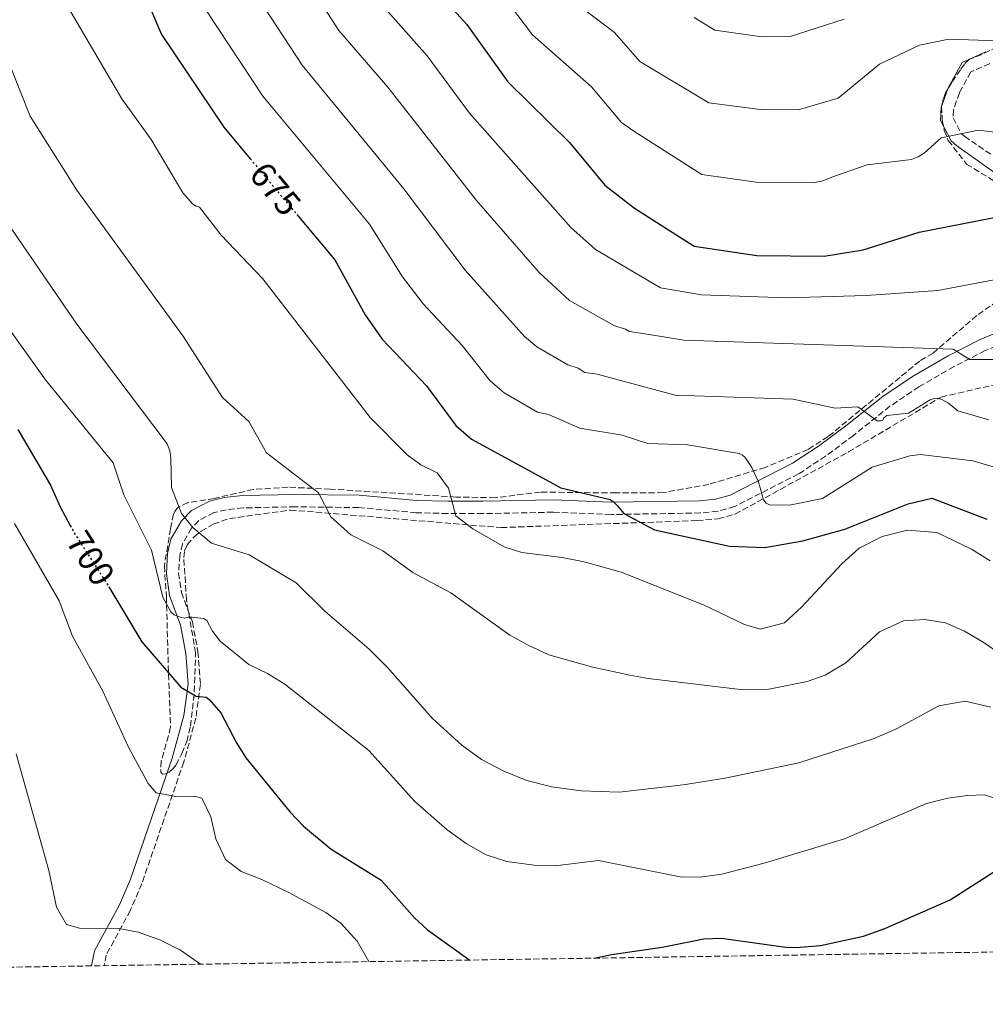
# Model space of a CAD drawing. Units: metres. Extents: x 603585 to 607017, y 4759289 to 4761655.
# Drawn here: x 605520 to 605793, y 4759308 to 4759586 of the extents above; entities that cross this region are included whole.
import ezdxf
from ezdxf.enums import TextEntityAlignment as Align

# ---------------------------------------------------------------- set-up
doc = ezdxf.new("R2010")
doc.units = ezdxf.units.M
doc.header["$MEASUREMENT"] = 0
doc.linetypes.add('DGN Style 3', pattern=[2.435890702152634, 1.739921930109024, -0.6959687720436097])
doc.linetypes.add('DGN Style 5', pattern=[1.217945351076317, 0.5219765790327072, -0.6959687720436097])
for name, color, linetype, lineweight in [('Camino', 7, 'DGN Style 3', 0), ('Cota de curva de nivel directora', 7, 'Continuous', 0), ('Curva de nivel directora', 30, 'Continuous', 30), ('Curva de nivel directora no vista', 30, 'DGN Style 5', 30), ('Curva de nivel intermedia', 30, 'Continuous', 0), ('Margen derecho', 7, 'Continuous', 0), ('Zona arbolada', 92, 'DGN Style 3', 0)]:
    doc.layers.add(name, color=color, linetype=linetype, lineweight=lineweight)
doc.styles.add('Style-Arial', font='arial.ttf')

msp = doc.modelspace()

# ---------------------------------------------------------------- linework, layer by layer
at = {"layer": 'Camino', "color": 7, "linetype": 'DGN Style 3', "lineweight": 0}
for points in [[(605794.0100000004, 4759573.890000002, 640.8399999999966), (605788.6599999992, 4759571.5, 642.1100000000006), (605785.4200000005, 4759565.619999999, 642.3800000000048), (605783.760000002, 4759560.770000001, 642.8500000000059), (605783.6399999991, 4759558.540000003, 643.1100000000007), (605785.9200000013, 4759554.140000002, 643.8399999999965), (605786.8299999987, 4759553.320000002, 644.0599999999978), (605794.8599999996, 4759547.82, 646.3300000000019)], [(605807.0799999972, 4759498.640000002, 656.2400000000054), (605792.7399999985, 4759492.680000001, 658.6100000000006), (605783.9299999997, 4759488.17, 660.1100000000007), (605773.9699999974, 4759482.439999999, 661.9600000000064), (605765.7799999999, 4759476.930000001, 663.779999999999), (605755.449999999, 4759468.710000001, 665.3600000000007), (605747.5900000001, 4759462.83, 667.4499999999972), (605739.9600000014, 4759457.810000002, 668.8300000000019), (605721.8999999989, 4759448.580000001, 671.25), (605717.1200000001, 4759447.240000002, 671.7899999999937), (605712.1400000001, 4759446.760000002, 672.2200000000012), (605686.9200000005, 4759446.310000002, 674.5399999999937), (605670.4899999974, 4759446.970000002, 677.0599999999978), (605650.6299999979, 4759446.58, 678.8399999999967), (605640.7100000004, 4759446.609999999, 680.0299999999991), (605631.800000001, 4759446.820000002, 681.3699999999953), (605615.4899999986, 4759448.290000002, 684.6999999999971), (605597.6299999995, 4759448.510000002, 687.529999999999), (605582.8500000006, 4759448.200000001, 687.9199999999983), (605578.0100000014, 4759447.680000001, 689.1399999999994), (605574.5599999981, 4759446.859999999, 690.0299999999991), (605570.3099999989, 4759444.590000001, 690.9900000000054), (605568.199999999, 4759442.449999999, 691.4700000000012), (605565.6799999998, 4759438.040000002, 692.2100000000064), (605564.890000001, 4759434.760000001, 692.6999999999971), (605564.589999999, 4759429.760000001, 693.300000000003), (605565.359999998, 4759424.240000002, 694.0200000000042), (605568.4800000006, 4759415.930000002, 696.4700000000014), (605570.0599999985, 4759407.5, 698.1999999999972), (605570.7499999992, 4759398.26, 697.8899999999995), (605569.4699999985, 4759388.730000001, 700.6699999999984), (605566.0399999997, 4759376.320000002, 703.4499999999972), (605554.1700000009, 4759341.9, 708.6900000000024), (605550.9499999977, 4759334.36, 710.1100000000007), (605544.1000000014, 4759321.710000002, 710.7400000000054), (605543.5100000014, 4759318.689999999, 711.2200000000012)]]:
    msp.add_polyline3d(points, dxfattribs=at)
at = {"layer": 'Curva de nivel directora', "color": 30, "linetype": 'Continuous', "lineweight": 30, "flags": 128}
for points, elevation in [([(605510.1800000003, 4759698.020000001), (605527.5900000001, 4759659.83), (605532.5199999987, 4759641.050000002), (605535.7399999995, 4759632.310000001), (605544.4999999994, 4759613.040000001), (605553.259999999, 4759597.400000001), (605559.779999999, 4759582.119999999), (605577.3799999988, 4759555.880000001), (605584.8299999987, 4759546.970000001)], 675.0000000000001), ([(605632.6900000006, 4759599.740000002), (605646.1199999995, 4759584.910000001), (605657.709999999, 4759568.699999999), (605675.159999999, 4759551.58), (605685.1500000004, 4759539.480000001), (605693.5399999989, 4759532.940000001), (605710.3799999988, 4759522.25), (605728.0999999993, 4759519.560000001), (605747.1699999998, 4759519.440000001), (605758.2599999986, 4759521.210000001), (605774.0999999993, 4759526.180000001), (605798.6699999984, 4759531.029999999)], 650.0000000000002), ([(605598.0199999984, 4759531.170000001), (605608.7499999995, 4759518.330000003), (605617.3899999985, 4759502.779999999), (605622.1799999987, 4759495.950000001), (605634.6599999998, 4759482.75), (605642.9900000002, 4759471.5), (605647.4299999994, 4759467.650000001), (605672.7199999982, 4759453.9), (605686.6700000003, 4759450.550000002), (605687.5300000008, 4759450.020000001), (605688.7699999991, 4759448.750000001), (605690.47, 4759446.600000001), (605699.1799999983, 4759442.029999999), (605720.3999999991, 4759437.369999999), (605730.3700000002, 4759436.990000002), (605741.1599999995, 4759438.910000001), (605753.0199999993, 4759442.130000002), (605770.9099999998, 4759449.330000003), (605777.6599999999, 4759450.970000003), (605793.1699999998, 4759445.010000001)], 675.0000000000002), ([(605519.13, 4759470.380000001), (605528.2999999986, 4759454.630000001), (605531.039999999, 4759448.450000001), (605533.9, 4759443.240000002)], 700.0000000000001), ([(605544.8599999992, 4759425.84), (605554.1500000008, 4759410.260000001), (605565.1799999991, 4759397.450000001), (605569.54, 4759394.980000001), (605572.3699999999, 4759394.65), (605573.2699999983, 4759394.010000001), (605576.4899999992, 4759390.180000001), (605580.9299999983, 4759381.710000001), (605583.6100000005, 4759377.480000001), (605596.0899999995, 4759362.160000003), (605599.8800000004, 4759358.140000001), (605607.7599999993, 4759351.699999999), (605621.8999999991, 4759342.900000001), (605631.3200000004, 4759332.220000002), (605634.9900000006, 4759328.820000002), (605646.9399999998, 4759320.279999999)], 700.0000000000005), ([(605682.1199999994, 4759320.82), (605687.0599999991, 4759321.900000001), (605701.3399999996, 4759323.940000001), (605713.1900000006, 4759326.260000001), (605718.1799999997, 4759326.500000002), (605736.3000000002, 4759323.940000001), (605739.2599999995, 4759323.800000002), (605746.1900000009, 4759324.390000002), (605758.2699999998, 4759327.010000002), (605764.3099999992, 4759329.199999999), (605782.8099999998, 4759337.36), (605796.1799999984, 4759345.920000001), (605801.7100000004, 4759347.939999999), (605806.6999999994, 4759348.300000002), (605813.5500000003, 4759346.850000001), (605820.2600000004, 4759344.32), (605824.7399999995, 4759342.100000001), (605827.1, 4759340.369999999), (605830.6399999983, 4759336.83), (605841.6899999989, 4759323.590000002), (605841.9199999992, 4759323.280000002)], 700.0000000000003)]:
    msp.add_lwpolyline(points, dxfattribs=dict(at, elevation=elevation))
at = {"layer": 'Curva de nivel directora no vista', "color": 30, "linetype": 'DGN Style 5', "lineweight": 30, "flags": 128}
for points, elevation in [([(605584.8299999987, 4759546.970000001), (605598.0199999984, 4759531.170000001)], 675.0000000000005), ([(605533.9, 4759443.240000002), (605535.04, 4759441.170000001), (605544.2099999987, 4759426.939999999), (605544.8599999992, 4759425.84)], 700.0000000000005)]:
    msp.add_lwpolyline(points, dxfattribs=dict(at, elevation=elevation))
at = {"layer": 'Curva de nivel intermedia', "color": 30, "linetype": 'Continuous', "lineweight": 0, "flags": 128}
for points, elevation in [([(605518.3200000008, 4759731.749999999), (605525.7000000014, 4759700.05), (605540.7500000009, 4759664.479999999), (605545.9500000001, 4759645.659999999), (605552.9200000014, 4759628.52), (605565.690000001, 4759603.99), (605572.4800000016, 4759588.749999999), (605588.4400000006, 4759564.66), (605618.5399999997, 4759528.41), (605627.8800000005, 4759513.58), (605633.7400000012, 4759505.890000001), (605644.7500000016, 4759494.09), (605652.690000001, 4759484.109999998), (605656.6500000017, 4759480.710000001), (605666.110000001, 4759475.3), (605669.1799999999, 4759474.599999998), (605678.0400000003, 4759470.779999998), (605690.060000001, 4759468.74), (605697.3299999997, 4759466.42)], 670), ([(605505.3800000013, 4759602.300000001), (605522.6100000001, 4759559.03), (605535.7999999999, 4759538.039999999), (605565.7800000004, 4759496.880000001), (605576.9600000008, 4759479.380000002), (605584.4199999997, 4759472.649999999), (605589.440000002, 4759463.769999999), (605604.1200000005, 4759452.470000001), (605607.650000002, 4759445.659999999), (605613.2700000014, 4759440.579999999), (605622.3500000006, 4759436.039999999), (605630.850000001, 4759429.899999999), (605641.5599999998, 4759424.140000002), (605658.2300000021, 4759412.220000001), (605663.430000001, 4759409.319999999), (605669.3200000008, 4759406.67), (605681.7900000007, 4759403.109999998), (605692.2500000015, 4759400.909999998), (605697.360000001, 4759399.930000001), (605723.4900000005, 4759396.829999999), (605731.49, 4759396.939999999), (605742.4100000011, 4759399.099999998), (605747.4300000013, 4759400.859999999), (605753.300000001, 4759404.349999999), (605762.8499999996, 4759413.140000001)], 684.9999999999999), ([(605597.8700000009, 4759601.99), (605609.8700000016, 4759583.220000002), (605623.7200000008, 4759567.180000001), (605648.8600000021, 4759535.189999999), (605666.5800000004, 4759514.76), (605675.100000001, 4759506.82), (605687.8600000015, 4759499.689999998), (605690.9800000018, 4759498.779999998), (605692.0900000005, 4759498.069999999), (605697.7099999997, 4759497.220000001), (605707.490000001, 4759495.630000001), (605783.6300000001, 4759493.11), (605788.4200000003, 4759490.180000001), (605800.2700000011, 4759490.130000001), (605808.7900000016, 4759487.48), (605816.4400000003, 4759482.350000001), (605824.3300000007, 4759470.779999998), (605844.8300000017, 4759446.109999998), (605868.6600000008, 4759420.399999999), (605879.4000000008, 4759406.899999999), (605904.3000000009, 4759377.759999999), (605911.4300000012, 4759368.009999999), (605927.7800000014, 4759347.099999999), (605942.3400000014, 4759324.820000002)], 660), ([(605529.1100000001, 4759597.100000001), (605548.5400000005, 4759563.9), (605556.8300000008, 4759552.369999999), (605565.8200000006, 4759537.3), (605568.6300000002, 4759534.140000002), (605569.5100000009, 4759533.58), (605570.480000001, 4759533.249999999), (605576.6100000021, 4759525.31), (605588.3700000015, 4759512.999999999), (605618.780000001, 4759473.74), (605629.2199999993, 4759463.189999999), (605633.0800000017, 4759460.38), (605637.7199999997, 4759458.109999999), (605640.9400000006, 4759453.730000001), (605642.9900000002, 4759445.99), (605647.7600000001, 4759442.250000001), (605656.6900000019, 4759437.219999999), (605661.6500000019, 4759435.539999999), (605673.0700000013, 4759434.139999999), (605679.2899999997, 4759432.960000001), (605689.7800000015, 4759430.009999999), (605713.2300000008, 4759420.67), (605724.6700000005, 4759415.209999999), (605729.0899999995, 4759413.859999999), (605735.9200000003, 4759415.649999999), (605740.8399999999, 4759420.179999998), (605752.2000000012, 4759432.409999999), (605757.1100000021, 4759436.77), (605763.5899999995, 4759440.08), (605770.7199999997, 4759441.890000001), (605779.0599999991, 4759441.220000001), (605788.8700000016, 4759436.470000001), (605794.1800000002, 4759433.24)], 680), ([(605585.1700000007, 4759595.369999999), (605599.5499999997, 4759573.409999999), (605628.3299999997, 4759538.48), (605645.6600000013, 4759515.42), (605662.3800000005, 4759496.720000001), (605665.8800000009, 4759493.760000001), (605674.6600000006, 4759488.640000001), (605677.5900000009, 4759487.71), (605679.5199999998, 4759486.529999999), (605682.9400000019, 4759485.98), (605705.0600000012, 4759480.09), (605738.4000000012, 4759478.939999999), (605750.27, 4759476.38), (605756.740000001, 4759476.8), (605762.1600000013, 4759472.850000001), (605763.1700000014, 4759472.789999997), (605763.7300000003, 4759472.989999998), (605764.0000000007, 4759473.560000001), (605764.9400000018, 4759474.279999998), (605771.0400000016, 4759475.029999999), (605777.1600000014, 4759478.76), (605778.2900000003, 4759479.17), (605779.2900000017, 4759479.23), (605780.4600000007, 4759478.900000001), (605782.3600000006, 4759477.779999998), (605785.0000000002, 4759475.650000001), (605793.78, 4759473.119999998)], 665.0000000000001), ([(605654.3000000003, 4759595.779999998), (605664.6900000017, 4759581.970000001), (605681.4000000019, 4759567.3), (605689.8399999996, 4759557.210000001), (605693.3400000001, 4759554.73), (605712.5500000013, 4759542.460000001), (605728.5799999998, 4759540.199999998), (605743.9800000002, 4759540.140000001), (605746.8400000012, 4759540.739999999), (605749.8000000007, 4759541.92), (605759.3800000006, 4759545.25), (605771.8600000018, 4759546.73), (605773.7300000006, 4759547.460000001), (605775.4699999995, 4759548.529999999), (605780.2999999997, 4759552.859999998), (605790.7699999993, 4759555.050000002), (605800.1300000002, 4759553.9)], 645), ([(605672.3600000006, 4759594.520000001), (605687.9000000019, 4759582.649999999), (605695.0200000008, 4759574.460000002), (605714.5600000008, 4759562.73), (605729.0600000004, 4759560.840000001), (605739.8499999996, 4759560.779999998), (605751.1600000019, 4759564.100000001), (605762.8200000006, 4759573.67), (605774.1799999997, 4759579.12), (605782.4800000013, 4759580.81), (605799.0000000015, 4759580.210000001)], 640.0000000000001), ([(605621.5599999994, 4759591.069999999), (605634.9200000013, 4759576.04), (605646.8900000007, 4759559.83), (605675.53, 4759527.489999999), (605682.5300000006, 4759521.3), (605700.8900000004, 4759510.48), (605712.4800000021, 4759508.449999998), (605736.6100000008, 4759507.63), (605759.07, 4759508.230000001), (605779.3099999995, 4759509.699999999), (605800.7200000003, 4759513.720000001)], 655), ([(605710.4500000003, 4759586.949999999), (605716.2300000006, 4759583.310000001), (605729.530000002, 4759581.480000001), (605737.5800000009, 4759581.5), (605752.8000000003, 4759586.46)], 635), ([(605515.7200000013, 4759529.519999999), (605535.7599999997, 4759500.16), (605561.3400000014, 4759466.319999999), (605562.0700000002, 4759464.359999998), (605562.3600000006, 4759462.369999999), (605562.5999999997, 4759453.980000001), (605565.4200000005, 4759446.619999998), (605568.6500000004, 4759442.630000001), (605573.8800000007, 4759438.24), (605584.5, 4759434.949999998), (605597.8300000007, 4759427.029999999), (605605.9400000023, 4759418.989999999), (605618.4800000016, 4759408.26), (605623.6400000004, 4759403.079999999), (605636.4300000002, 4759388.579999999), (605644.7100000014, 4759381.060000001), (605650.2800000014, 4759377.039999999), (605656.5399999999, 4759373.730000001), (605663.0399999998, 4759371.039999999), (605670.1900000002, 4759369.279999998), (605678.4200000003, 4759368.15), (605689.1500000012, 4759367.800000001), (605707.3400000011, 4759369.830000001), (605719.1699999997, 4759371.749999999), (605740.0599999997, 4759376.039999999), (605761.3699999999, 4759382.989999999), (605767.8400000008, 4759385.779999998), (605779.6600000004, 4759392.209999999), (605787.040000001, 4759393.539999999), (605794.3300000001, 4759391.859999998)], 690), ([(605507.0199999998, 4759512.109999999), (605526.8900000005, 4759484.390000001), (605546.0900000007, 4759460.939999999), (605549.0900000003, 4759451.92), (605556.9500000015, 4759436.279999998), (605560.0899999996, 4759422.980000001), (605562.4000000008, 4759418.770000001), (605563.3399999996, 4759417.970000001), (605565.2999999998, 4759417.199999998), (605566.3800000016, 4759417.02), (605567.1600000019, 4759417.25), (605568.3300000008, 4759417.25), (605571.7599999995, 4759416.859999999), (605572.6100000012, 4759416.329999999), (605574.1600000003, 4759413.300000001), (605576.3000000014, 4759410.52), (605584.4700000011, 4759403.890000001), (605589.7300000003, 4759401.369999999), (605594.6299999999, 4759398.289999999), (605618.3800000009, 4759379.580000001), (605631.4299999999, 4759365.159999999), (605640.5200000004, 4759357.100000001), (605645.9200000007, 4759353.220000001), (605651.5800000001, 4759350.019999998), (605657.3899999993, 4759348.119999998), (605665.1699999999, 4759347.159999999), (605671.110000001, 4759346.970000001), (605683.370000001, 4759348.409999999), (605706.4200000003, 4759343.8), (605712.0900000009, 4759343.699999999), (605718.24, 4759344.550000001), (605730.1900000013, 4759347.67), (605752.9500000001, 4759354.56), (605776.14, 4759364.569999999), (605782.2000000018, 4759366.039999997), (605787.5999999997, 4759366.8), (605792.5900000009, 4759367.019999999), (605813.0600000008, 4759359.83)], 695), ([(605697.3299999997, 4759466.42), (605708.5300000003, 4759465.99), (605723.1000000014, 4759463.569999999), (605724.1100000017, 4759463.109999999), (605724.8800000006, 4759462.460000001), (605726.7300000014, 4759459.630000002), (605728.6200000001, 4759455.57), (605729.9800000013, 4759450.480000001), (605730.7300000001, 4759449.56), (605731.7500000015, 4759449.03), (605737.3500000007, 4759448.999999999), (605746.6900000015, 4759450.840000001), (605760.7500000009, 4759459.740000002), (605771.4400000017, 4759462.890000001), (605774.4600000014, 4759463.3), (605789.2699999994, 4759461.539999999), (605796.9400000006, 4759459.220000001)], 670), ([(605518.1900000012, 4759443.730000001), (605530.810000001, 4759421.859999999), (605534.6100000008, 4759411.91), (605543.1000000001, 4759396.34), (605550.4300000014, 4759380.510000001), (605555.9299999999, 4759370.189999999), (605558.2400000012, 4759367.609999999), (605563.770000001, 4759366.55), (605568.9800000011, 4759366.640000002), (605571.1600000005, 4759366.039999997), (605573.6799999997, 4759360.81), (605575.1200000013, 4759354.539999997), (605577.8400000016, 4759348.76), (605582.2600000004, 4759345.319999999), (605588.100000001, 4759343.050000001), (605595.5300000008, 4759339.499999999), (605606.1800000013, 4759333.75), (605610.4999999997, 4759330.680000001), (605615.0800000018, 4759325.59), (605618.4300000002, 4759319.84)], 705), ([(605762.8499999996, 4759413.140000001), (605769.6600000003, 4759416.210000001), (605775.6200000015, 4759416.640000001), (605781.4800000021, 4759415.679999999), (605786.8900000012, 4759413.359999998), (605792.1900000009, 4759410.210000002), (605799.0799999997, 4759405.52), (605824.8500000013, 4759386.029999999), (605838.8300000001, 4759373.239999999), (605866.5000000016, 4759345.779999998), (605883.8400000001, 4759325.76), (605885.2000000012, 4759323.949999999)], 684.9999999999994), ([(605518.6100000015, 4759378.619999999), (605527.8700000017, 4759345.609999998), (605530.050000001, 4759335.230000001), (605532.8800000009, 4759330.359999999), (605536.5300000008, 4759329.269999999), (605547.7200000002, 4759329.199999999), (605553.1500000017, 4759328.130000001), (605559.2900000017, 4759326.029999998), (605565.120000001, 4759323.100000001), (605570.8099999996, 4759319.11)], 710.0000000000005)]:
    msp.add_lwpolyline(points, dxfattribs=dict(at, elevation=elevation))
at = {"layer": 'Margen derecho', "color": 7, "linetype": 'Continuous', "lineweight": 0}
for points in [[(605792.9200000018, 4759577.210000001, 640.8399999999966), (605786.1799999982, 4759574.190000001, 642.1100000000006), (605782.2399999977, 4759567.029999999, 642.3800000000048), (605780.3099999987, 4759561.439999999, 642.8500000000059), (605780.1299999976, 4759557.78, 643.1100000000007), (605783.1299999994, 4759551.990000002, 643.8399999999965), (605784.6700000018, 4759550.59, 644.0599999999978), (605801.2999999992, 4759538.779999999, 648.3999999999944)], [(605805.6199999999, 4759501.790000001, 656.2400000000054), (605791.2800000011, 4759495.83, 658.6100000000006), (605782.28, 4759491.220000002, 660.1100000000007), (605772.1299999979, 4759485.390000002, 661.9600000000064), (605763.7300000003, 4759479.730000001, 663.779999999999), (605753.3299999977, 4759471.450000001, 665.3600000000007), (605745.6000000008, 4759465.670000001, 667.4499999999972), (605738.219999998, 4759460.810000001, 668.8300000000019), (605720.6299999993, 4759451.830000001, 671.25), (605716.4800000008, 4759450.670000001, 671.7899999999937), (605711.9400000012, 4759450.230000001, 672.2200000000012), (605686.9600000008, 4759449.780000002, 674.5399999999937), (605670.5199999987, 4759450.440000001, 677.0599999999978), (605650.61, 4759450.050000002, 678.8399999999967), (605640.7500000006, 4759450.08, 680.0299999999991), (605631.9899999987, 4759450.290000001, 681.3699999999953), (605615.6600000008, 4759451.760000002, 684.6999999999971), (605597.6200000006, 4759451.980000001, 687.529999999999), (605582.6299999993, 4759451.67, 687.9199999999983), (605577.4200000013, 4759451.100000001, 689.1399999999994), (605573.3299999987, 4759450.140000001, 690.0299999999991), (605568.2100000001, 4759447.410000003, 690.9900000000054), (605565.4099999993, 4759444.57, 691.4700000000012), (605562.420000001, 4759439.330000003, 692.2100000000064), (605561.4499999987, 4759435.270000001, 692.6999999999971), (605561.1099999989, 4759429.619999999, 693.300000000003), (605561.9800000006, 4759423.380000001, 694.0200000000042), (605565.1299999978, 4759414.99, 696.4700000000014), (605566.6099999996, 4759407.050000001, 698.1999999999972), (605567.2600000001, 4759398.36, 697.8899999999995), (605566.0599999976, 4759389.42, 700.6699999999984), (605562.7199999982, 4759377.350000001, 703.4499999999972), (605550.9299999999, 4759343.150000001, 708.6900000000024), (605547.8299999975, 4759335.869999999, 710.1100000000007), (605540.7899999989, 4759322.890000002, 710.7400000000054), (605539.9699999986, 4759318.640000001, 711.3099999999977)]]:
    msp.add_polyline3d(points, dxfattribs=at)
at = {"layer": 'Zona arbolada', "color": 92, "linetype": 'DGN Style 3', "lineweight": 0}
for points in [[(605796.2000000002, 4759578.600000001, 639.679999999993), (605791.6600000003, 4759576.439999999, 640.0599999999977), (605788.2800000003, 4759575.08, 641.3000000000029), (605786.8600000005, 4759573.74, 641.7899999999936), (605785.7199999997, 4759572.140000001, 642.1900000000023), (605783.2599999999, 4759568.51, 642.5399999999936), (605781.54, 4759565.58, 642.4799999999959), (605780.8399999999, 4759563.67, 642.2100000000064), (605780.5599999996, 4759562.539999999, 642.179999999993), (605780.4100000003, 4759561.699999999, 642.4499999999971), (605780.5700000003, 4759557.890000001, 645.5899999999965), (605781.1200000001, 4759555.050000001, 646.3399999999965), (605782.2800000003, 4759552.130000001, 646.6900000000023), (605787.4400000004, 4759545.439999999, 646.7200000000012), (605795.7199999997, 4759540.359999999, 648.75)], [(605796.2000000002, 4759578.600000001, 639.679999999993), (605791.6600000003, 4759576.439999999, 640.0599999999977), (605788.2800000003, 4759575.08, 641.3000000000029), (605786.8600000005, 4759573.74, 641.7899999999936), (605785.7199999997, 4759572.140000001, 642.1900000000023), (605783.2599999999, 4759568.51, 642.5399999999936), (605781.54, 4759565.58, 642.4799999999959), (605780.8399999999, 4759563.67, 642.2100000000064), (605780.5599999996, 4759562.539999999, 642.179999999993), (605780.4100000003, 4759561.699999999, 642.4499999999971), (605780.5700000003, 4759557.890000001, 645.5899999999965), (605781.1200000001, 4759555.050000001, 646.3399999999965), (605782.2800000003, 4759552.130000001, 646.6900000000023), (605787.4400000004, 4759545.439999999, 646.7200000000012), (605795.7199999997, 4759540.359999999, 648.75)], [(605796.1699999999, 4759506.65, 659.3500000000058), (605790.3700000001, 4759502.619999999, 659.9199999999983), (605777.9699999997, 4759491.99, 660.6199999999953), (605774.2000000002, 4759489.730000001, 663.3699999999953), (605748.2999999998, 4759468.34, 667.9199999999983), (605742.6200000001, 4759464.689999999, 669.5099999999948), (605730.5899999999, 4759459.66, 673.1300000000047), (605714.54, 4759454.850000001, 672.5500000000029), (605701.6600000003, 4759452.5, 677.7100000000064), (605688.3600000005, 4759452.41, 678.8099999999977), (605666.9299999997, 4759452.65, 679.1399999999994), (605654.1399999997, 4759451.07, 680.9100000000036), (605643.0300000003, 4759451.26, 680.8399999999965), (605607.4699999997, 4759453.51, 687.179999999993), (605595.5499999998, 4759454.039999999, 685.820000000007), (605585.6600000003, 4759453.42, 688.1600000000036), (605574.6699999999, 4759450.880000001, 690.5899999999965), (605567.29, 4759449.689999999, 694.1900000000023), (605564.7699999996, 4759448.600000001, 695.0800000000017), (605564.0899999999, 4759448.029999999, 695.1100000000006), (605563.5599999996, 4759447.300000001, 694.9700000000012), (605563.1600000003, 4759446.439999999, 694.6999999999971), (605562.2800000003, 4759442.32, 693.3899999999994), (605560.5499999998, 4759431.789999999, 693.6499999999943), (605561.1200000001, 4759423.109999999, 694.4499999999971), (605561.6600000003, 4759403.609999999, 698.3699999999953), (605562.3300000001, 4759386.16, 700.5399999999936), (605559.6799999997, 4759376.600000001, 702.0800000000019), (605559.5199999996, 4759373.58, 702.0500000000029), (605559.5599999996, 4759373.439999999, 702.0599999999977), (605560.0300000003, 4759372.91, 702.3600000000006), (605560.8700000001, 4759372.980000001, 702.9900000000052), (605561.8799999999, 4759373.470000001, 703.7299999999959), (605562.8600000005, 4759374.24, 704.3600000000006), (605563.6299999999, 4759375.100000001, 704.6699999999983), (605563.8300000001, 4759375.430000001, 704.6600000000036), (605565.4800000006, 4759378.730000001, 703.429999999993), (605566.8899999997, 4759382.100000001, 701.529999999999), (605567.9600000001, 4759386.439999999, 699.7700000000041), (605569.0199999996, 4759396.189999999, 697.8000000000029), (605569.3799999999, 4759407.16, 696.4100000000036), (605566.8200000003, 4759422.15, 692.8899999999994), (605566.04, 4759434.140000001, 692.2599999999948), (605566.2800000003, 4759436.02, 691.8099999999977), (605567.0099999999, 4759437.730000001, 691.1499999999943), (605568.8700000001, 4759439.939999999, 690.029999999999), (605570.9699999997, 4759441.600000001, 689.179999999993), (605574.3799999999, 4759443.619999999, 688.1499999999943), (605578.9600000001, 4759445.180000001, 687.1199999999953), (605596.1500000004, 4759447.59, 685.7599999999948), (605655.79, 4759442.630000001, 675.9499999999971), (605685.0899999999, 4759443.680000001, 673.6499999999943), (605711.2100000001, 4759444.58, 673.0899999999965), (605717.1900000004, 4759445.060000001, 672.25), (605721.9600000001, 4759446.390000001, 671.4700000000012), (605754.0499999998, 4759464.01, 667.029999999999), (605780.29, 4759479.560000001, 662.0899999999965), (605796.79, 4759483.34, 659.8500000000058)], [(605796.1699999999, 4759506.65, 659.3500000000058), (605790.3700000001, 4759502.619999999, 659.9199999999983), (605777.9699999997, 4759491.99, 660.6199999999953), (605774.2000000002, 4759489.730000001, 663.3699999999953), (605748.2999999998, 4759468.34, 667.9199999999983), (605742.6200000001, 4759464.689999999, 669.5099999999948), (605730.5899999999, 4759459.66, 673.1300000000047), (605714.54, 4759454.850000001, 672.5500000000029), (605701.6600000003, 4759452.5, 677.7100000000064)], [(605701.6600000003, 4759452.5, 677.7100000000064), (605688.3600000005, 4759452.41, 678.8099999999977), (605666.9299999997, 4759452.65, 679.1399999999994), (605654.1399999997, 4759451.07, 680.9100000000036), (605643.0300000003, 4759451.26, 680.8399999999965), (605607.4699999997, 4759453.51, 687.179999999993), (605595.5499999998, 4759454.039999999, 685.820000000007), (605585.6600000003, 4759453.42, 688.1600000000036), (605574.6699999999, 4759450.880000001, 690.5899999999965), (605567.29, 4759449.689999999, 694.1900000000023), (605564.7699999996, 4759448.600000001, 695.0800000000017), (605564.0899999999, 4759448.029999999, 695.1100000000006), (605563.5599999996, 4759447.300000001, 694.9700000000012), (605563.1600000003, 4759446.439999999, 694.6999999999971), (605562.2800000003, 4759442.32, 693.3899999999994), (605560.5499999998, 4759431.789999999, 693.6499999999943), (605561.1200000001, 4759423.109999999, 694.4499999999971), (605561.6600000003, 4759403.609999999, 698.3699999999953), (605562.3300000001, 4759386.16, 700.5399999999936), (605559.6799999997, 4759376.600000001, 702.0800000000019), (605559.5199999996, 4759373.58, 702.0500000000029), (605559.5599999996, 4759373.439999999, 702.0599999999977), (605560.0300000003, 4759372.91, 702.3600000000006), (605560.8700000001, 4759372.980000001, 702.9900000000052), (605561.8799999999, 4759373.470000001, 703.7299999999959), (605562.8600000005, 4759374.24, 704.3600000000006), (605563.6299999999, 4759375.100000001, 704.6699999999983), (605563.8300000001, 4759375.430000001, 704.6600000000036), (605565.4800000006, 4759378.730000001, 703.429999999993), (605566.8899999997, 4759382.100000001, 701.529999999999), (605567.9600000001, 4759386.439999999, 699.7700000000041), (605569.0199999996, 4759396.189999999, 697.8000000000029), (605569.3799999999, 4759407.16, 696.4100000000036), (605566.8200000003, 4759422.15, 692.8899999999994), (605566.04, 4759434.140000001, 692.2599999999948), (605566.2800000003, 4759436.02, 691.8099999999977), (605567.0099999999, 4759437.730000001, 691.1499999999943), (605568.8700000001, 4759439.939999999, 690.029999999999), (605570.9699999997, 4759441.600000001, 689.179999999993), (605574.3799999999, 4759443.619999999, 688.1499999999943), (605578.9600000001, 4759445.180000001, 687.1199999999953), (605596.1500000004, 4759447.59, 685.7599999999948), (605655.79, 4759442.630000001, 675.9499999999971), (605685.0899999999, 4759443.680000001, 673.6499999999943), (605711.2100000001, 4759444.58, 673.0899999999965), (605717.1900000004, 4759445.060000001, 672.25), (605721.9600000001, 4759446.390000001, 671.4700000000012), (605754.0499999998, 4759464.01, 667.029999999999), (605780.29, 4759479.560000001, 662.0899999999965), (605796.79, 4759483.34, 659.8500000000058)], [(606056.3399999999, 4759326.58, 599.9600000000064), (604833.1600000003, 4759307.77, 705.3600000000006)]]:
    msp.add_polyline3d(points, dxfattribs=at)

# ---------------------------------------------------------------- texts
at = {"layer": 'Cota de curva de nivel directora', "color": 7, "linetype": 'Continuous', "lineweight": 0, "style": 'Style-Arial'}
for s, rotation, p in [('675', 309.87065, (605591.9640631436, 4759538.422459891, 675)), ('700', 302.81369, (605539.6834302271, 4759433.97288143, 700))]:
    msp.add_text(s, height=7.000000000000002, rotation=rotation, dxfattribs=at).set_placement(p, align=Align.MIDDLE_CENTER)

doc.saveas('drawing.dxf')
